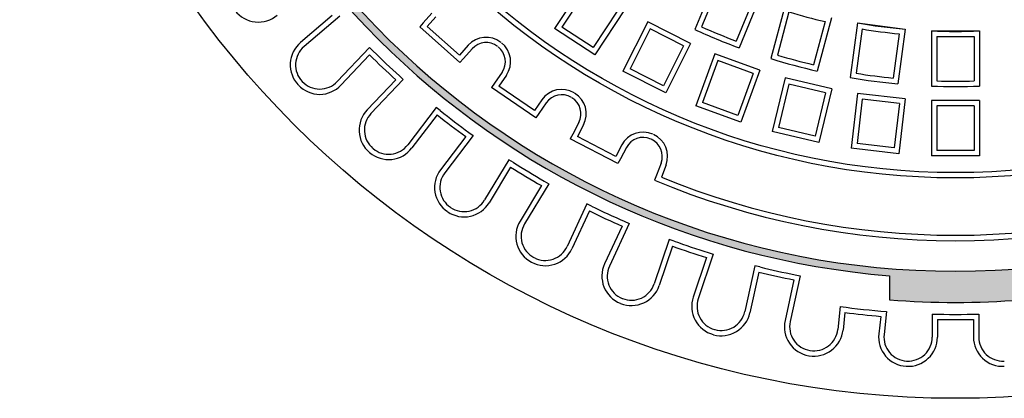
# Model space of a CAD drawing. Extents: x -199 to 719, y -233 to 1221.
# Drawn here: x 556 to 597, y -172 to -157 of the extents above; entities that cross this region are included whole.
import ezdxf

# ---------------------------------------------------------------- set-up
doc = ezdxf.new("R2010")
doc.units = 0
doc.header["$MEASUREMENT"] = 0
doc.layers.add('tratteggio', color=150, linetype='CONTINUOUS')

msp = doc.modelspace()

# ---------------------------------------------------------------- hatches: boundary and pattern name
at = {"layer": 'tratteggio'}
h = msp.add_hatch(color=0, dxfattribs=at)
edge = h.paths.add_edge_path(flags=16)
edge.add_arc((594.76988, -133.32429), 33.7, 86.171766, 93.828234)
edge.add_arc((594.76988, -133.32429), 33.7, 93.828234, 176.171766)
edge.add_line((561.14507, -131.07429), (560.34333, -131.07429))
edge.add_arc((594.76988, -133.32429), 34.5, 176.260665, 183.739335)
edge.add_line((560.34333, -135.57429), (561.14507, -135.57429))
edge.add_arc((594.76988, -133.32429), 33.7, 183.828234, 356.171766)
edge.add_line((628.39468, -135.57429), (629.19643, -135.57429))
edge.add_arc((594.76988, -133.32429), 34.5, 356.260665, 363.739335)
edge.add_line((629.19643, -131.07429), (628.39468, -131.07429))
edge.add_arc((594.76988, -133.32429), 33.7, 3.828234, 86.171766)
edge = h.paths.add_edge_path()
edge.add_arc((594.76988, -133.32429), 35, 85.493544, 94.506456)
edge.add_line((592.01988, -98.43249), (592.01988, -99.43569))
edge.add_arc((594.76988, -133.32429), 34, 94.639285, 175.360715)
edge.add_line((560.88127, -130.57429), (559.87808, -130.57429))
edge.add_arc((594.76988, -133.32429), 35, 175.493544, 184.506456)
edge.add_line((559.87808, -136.07429), (560.88127, -136.07429))
edge.add_arc((594.76988, -133.32429), 34, 184.639285, 265.360715)
edge.add_line((592.01988, -167.2129), (592.01988, -168.21609))
edge.add_arc((594.76988, -133.32429), 35, 265.493544, 274.506456)
edge.add_line((597.51988, -168.21609), (597.51988, -167.2129))
edge.add_arc((594.76988, -133.32429), 34, 274.639285, 355.360715)
edge.add_line((628.65848, -136.07429), (629.66167, -136.07429))
edge.add_arc((594.76988, -133.32429), 35, 355.493544, 364.506456)
edge.add_line((629.66167, -130.57429), (628.65848, -130.57429))
edge.add_arc((594.76988, -133.32429), 34, 4.639285, 85.360715)
edge.add_line((597.51988, -99.43569), (597.51988, -98.43249))

# ---------------------------------------------------------------- linework, layer by layer
at = {"layer": 'tratteggio', "color": 0}
for p, q in [((579.32778, -154.98305), (578.06309, -156.90592)), ((584.78448, -154.81805), (583.90359, -156.9447)), ((584.90033, -155.11324), (584.18819, -156.83251)), ((579.3907, -155.28775), (578.36779, -156.84301)), ((586.34158, -155.71023), (585.62944, -157.4295)), ((586.63224, -155.58342), (585.75135, -157.71007)), ((572.94835, -156.26673), (572.58734, -156.67422)), ((580.69406, -156.14498), (579.67115, -157.70024)), ((580.99876, -156.08207), (579.73407, -158.00494)), ((587.6754, -155.93753), (587.07964, -158.16096)), ((587.8288, -156.21507), (587.34716, -158.01258)), ((568.79933, -156.36792), (567.47705, -157.49107)), ((569.10947, -156.39314), (567.61948, -157.65875)), ((572.58734, -156.67422), (572.44145, -156.8389)), ((573.11302, -156.41261), (572.75201, -156.82011)), ((581.94663, -156.62932), (580.91372, -158.68601)), ((583.73389, -157.52692), (581.94663, -156.62932)), ((589.33564, -156.61883), (588.854, -158.41634)), ((589.60725, -156.45517), (589.01149, -158.6786)), ((590.68772, -156.67008), (590.38726, -158.95226)), ((590.68772, -156.67008), (592.67061, -156.93114)), ((574.11812, -158.32429), (572.44145, -156.8389)), ((574.09933, -158.01373), (572.75201, -156.82011)), ((579.73407, -158.00494), (578.06309, -156.90592)), ((579.67115, -157.70024), (578.36779, -156.84301)), ((582.04449, -156.92465), (581.20905, -158.58815)), ((583.43856, -157.62478), (582.04449, -156.92465)), ((590.87602, -156.92523), (590.63313, -158.77023)), ((592.42268, -157.12885), (592.17978, -158.97385)), ((592.67061, -156.93114), (592.37015, -159.21331)), ((593.76988, -157.00319), (593.76988, -159.30505)), ((593.76988, -157.00319), (595.76988, -157.00319)), ((595.76988, -157.00319), (595.76988, -159.30505)), ((583.73389, -157.52692), (582.70098, -159.58361)), ((593.98988, -157.23157), (593.98988, -159.09249)), ((595.54988, -157.23157), (595.54988, -159.09249)), ((570.34564, -157.69815), (569.00122, -159.11743)), ((570.50536, -157.84944), (570.34564, -157.69815)), ((574.46034, -157.60623), (574.09933, -158.01373)), ((574.62501, -157.75212), (574.264, -158.15962)), ((583.43856, -157.62478), (582.60312, -159.28827)), ((584.73888, -157.96043), (583.95172, -160.12313)), ((586.61827, -158.64447), (584.73888, -157.96043)), ((570.35403, -158.0092), (569.16094, -159.26873)), ((574.264, -158.15962), (574.11812, -158.32429)), ((584.87037, -158.2424), (584.2337, -159.99164)), ((586.33629, -158.77595), (584.87037, -158.2424)), ((575.87286, -158.72975), (575.5636, -159.17779)), ((582.70098, -159.58361), (580.91372, -158.68601)), ((582.60312, -159.28827), (581.20905, -158.58815)), ((586.33629, -158.77595), (585.69962, -160.52519)), ((586.61827, -158.64447), (585.83111, -160.80717)), ((571.44302, -159.04075), (570.24993, -160.30028)), ((571.75407, -159.03229), (570.40965, -160.45157)), ((571.59435, -158.88099), (571.75407, -159.03229)), ((575.5636, -159.17779), (575.43862, -159.35884)), ((576.05391, -158.85472), (575.74465, -159.30276)), ((587.66679, -158.95837), (587.13603, -161.19783)), ((589.61288, -159.4196), (587.66679, -158.95837)), ((577.28211, -160.63131), (575.43862, -159.35884)), ((577.22602, -160.32528), (575.74465, -159.30276)), ((587.83012, -159.22318), (587.40083, -161.0345)), ((589.34807, -159.58294), (587.83012, -159.22318)), ((589.34807, -159.58294), (588.91878, -161.39426)), ((589.61288, -159.4196), (589.08211, -161.65906)), ((590.69075, -159.60966), (590.42356, -161.8956)), ((592.67723, -159.84185), (590.69075, -159.60966)), ((577.53529, -159.87724), (577.22602, -160.32528)), ((577.71634, -160.00221), (577.40708, -160.45025)), ((585.69962, -160.52519), (584.2337, -159.99164)), ((590.88372, -159.85372), (590.66762, -161.70263)), ((592.43317, -160.03482), (590.88372, -159.85372)), ((592.43317, -160.03482), (592.21707, -161.88373)), ((592.67723, -159.84185), (592.41004, -162.12778)), ((595.76988, -159.90549), (593.76988, -159.90549)), ((593.76988, -159.90549), (593.76988, -162.20699)), ((595.76988, -159.90549), (595.76988, -162.20699)), ((573.12409, -160.19599), (571.941, -161.75232)), ((573.29923, -160.32913), (573.12409, -160.19599)), ((577.40708, -160.45025), (577.28211, -160.63131)), ((585.83111, -160.80717), (583.95172, -160.12313)), ((595.54988, -160.12549), (593.98988, -160.12549)), ((593.98988, -160.12549), (593.98988, -161.98699)), ((595.54988, -160.12549), (595.54988, -161.98699)), ((573.16606, -160.50431), (572.11615, -161.88545)), ((579.07293, -160.82229), (578.81993, -161.30435)), ((574.49337, -161.23689), (574.66851, -161.37003)), ((579.26773, -160.92453), (579.01473, -161.40659)), ((589.08211, -161.65906), (587.13603, -161.19783)), ((588.91878, -161.39426), (587.40083, -161.0345)), ((574.3602, -161.41207), (573.31028, -162.79322)), ((574.66851, -161.37003), (573.48543, -162.92635)), ((578.81993, -161.30435), (578.71769, -161.49915)), ((580.70111, -162.54013), (578.71769, -161.49915)), ((580.60855, -162.24309), (579.01473, -161.40659)), ((580.86155, -161.76104), (580.60855, -162.24309)), ((581.05635, -161.86327), (580.80335, -162.34533)), ((592.41004, -162.12778), (590.42356, -161.8956)), ((592.21707, -161.88373), (590.66762, -161.70263)), ((595.54988, -161.98699), (593.98988, -161.98699)), ((576.15632, -162.37879), (575.14844, -164.05391)), ((576.34483, -162.49221), (576.15632, -162.37879)), ((580.80335, -162.34533), (580.70111, -162.54013)), ((595.76988, -162.20699), (593.76988, -162.20699)), ((576.23138, -162.68077), (575.33695, -164.16733)), ((582.50189, -162.51386), (582.30884, -163.02289)), ((582.7076, -162.59187), (582.51455, -163.10091)), ((577.63012, -163.26554), (577.81862, -163.37897)), ((582.30884, -163.02289), (582.23083, -163.2286)), ((577.51667, -163.4541), (576.62223, -164.94066)), ((577.81862, -163.37897), (576.81074, -165.05408)), ((579.40678, -164.22095), (578.58592, -165.99522)), ((579.51405, -164.51304), (578.78558, -166.08759)), ((579.60645, -164.31333), (579.40678, -164.22095)), ((580.96781, -164.94316), (581.16748, -165.03554)), ((580.87541, -165.14287), (580.14695, -166.71743)), ((581.16748, -165.03554), (580.34661, -166.8098)), ((582.83735, -165.70088), (582.21314, -167.55349)), ((583.04584, -165.77112), (582.83735, -165.70088)), ((582.97558, -165.97966), (582.42162, -167.62374)), ((584.39706, -166.45861), (583.8431, -168.10269)), ((584.6758, -166.32032), (584.05158, -168.17294)), ((584.46732, -166.25008), (584.6758, -166.32032)), ((586.40783, -166.80122), (585.98757, -168.71046)), ((586.62268, -166.84851), (586.40783, -166.80122)), ((586.57538, -167.06342), (586.20243, -168.75776)), ((588.04031, -167.38587), (587.66736, -169.08021)), ((588.30247, -167.21826), (587.88222, -169.12751)), ((588.08762, -167.17097), (588.30247, -167.21826)), ((592.01988, -167.2129), (592.01988, -168.21609)), ((589.96877, -168.49814), (589.86497, -169.45256)), ((590.16311, -168.74598), (590.08368, -169.47635)), ((591.65432, -168.90816), (591.57489, -169.63853)), ((591.8974, -168.70789), (591.7936, -169.66231)), ((593.79988, -168.81104), (593.79988, -169.77109)), ((594.01988, -169.03642), (594.01988, -169.77109)), ((595.51988, -169.03642), (595.51988, -169.77109)), ((595.73988, -168.81104), (595.73988, -169.77109))]:
    msp.add_line(p, q, dxfattribs=at)
for radius in [39, 29.81, 29.59]:
    msp.add_circle((594.76988, -133.32429), radius, dxfattribs=at)
for centre, radius, start, end in [((594.76988, -133.32429), 33.7, 183.828234, 356.171766), ((594.76988, -133.32429), 34, 184.639285, 265.360715), ((565.71616, -155.41799), 1.22, 217.250922, 310.344828), ((594.76988, -133.32429), 23.92, 253.131328, 256.868672), ((594.76988, -133.32429), 23.7, 260.081739, 264.918261), ((594.76988, -133.32429), 26, 245.295772, 249.704228), ((594.76988, -133.32429), 25.78, 245.766194, 249.233806), ((594.76988, -133.32429), 23.92, 260.631328, 264.368672), ((594.76988, -133.32429), 23.7, 267.581739, 272.418261), ((568.26686, -158.42091), 1.22, 130.344828, 223.438733), ((575.20885, -158.26936), 1, 51.89773, 138.461538), ((575.20885, -158.26936), 0.78, 51.89773, 138.461538), ((575.23093, -158.28665), 1, 325.384615, 51.948424), ((594.76988, -133.32429), 23.92, 268.131328, 271.868672), ((568.26686, -158.42091), 1, 130.344828, 223.438733), ((594.76988, -133.32429), 34.5, 225.306066, 227.797383), ((575.23093, -158.28665), 0.78, 325.384615, 51.948424), ((594.76988, -133.32429), 34.72, 225.31396, 227.789488), ((594.76988, -133.32429), 26, 252.795772, 257.204228), ((594.76988, -133.32429), 25.78, 253.266194, 256.733806), ((594.76988, -133.32429), 25.78, 260.766194, 264.233806), ((568.27522, -158.42974), 1, 223.457818, 316.551724), ((594.76988, -133.32429), 26, 260.295772, 264.704228), ((594.76988, -133.32429), 25.78, 268.266194, 271.733806), ((568.27522, -158.42974), 1.22, 223.457818, 316.551724), ((578.35827, -160.4453), 1, 58.820807, 145.384615), ((578.38227, -160.45981), 1, 332.307692, 58.871501), ((594.76988, -133.32429), 26, 267.795772, 272.204228), ((578.35827, -160.4453), 0.78, 58.820807, 145.384615), ((578.38227, -160.45981), 0.78, 332.307692, 58.871501), ((571.13565, -161.13927), 1.22, 136.551724, 229.64563), ((594.76988, -133.32429), 34.5, 231.512962, 234.004279), ((571.13565, -161.13927), 1, 136.551724, 229.64563), ((594.76988, -133.32429), 34.72, 231.520856, 233.996385), ((581.747, -162.22576), 1, 65.743884, 152.307692), ((581.747, -162.22576), 0.78, 65.743884, 152.307692), ((581.77258, -162.23727), 0.78, 339.230769, 65.794578), ((581.77258, -162.23727), 1, 339.230769, 65.794578), ((571.14491, -161.14714), 1.22, 229.664715, 322.758621), ((571.14491, -161.14714), 1, 229.664715, 322.758621), ((594.76988, -133.32429), 34.5, 237.719859, 240.211176), ((574.28152, -163.53153), 1.22, 142.758621, 235.852526), ((594.76988, -133.32429), 34.72, 237.727753, 240.203282), ((574.28152, -163.53153), 1, 142.758621, 235.852526), ((594.76988, -133.32429), 32.42677, 247.251416, 292.748584), ((594.76988, -133.32429), 32.2, 247.629126, 292.370874), ((574.29158, -163.53835), 1, 235.871612, 328.965517), ((574.29158, -163.53835), 1.22, 235.871612, 328.965517), ((594.76988, -133.32429), 34.72, 243.934649, 246.410178), ((594.76988, -133.32429), 34.5, 243.926755, 246.418072), ((577.6676, -165.56963), 1.22, 148.965517, 242.059423), ((577.6676, -165.56963), 1, 148.965517, 242.059423), ((594.76988, -133.32429), 34.5, 250.133652, 252.624969), ((577.67834, -165.57533), 1.22, 242.078508, 335.172414), ((577.67834, -165.57533), 1, 242.078508, 335.172414), ((594.76988, -133.32429), 34.72, 250.141546, 252.617075), ((581.25419, -167.22969), 1.22, 155.172414, 248.266319), ((581.25419, -167.22969), 1, 155.172414, 248.266319), ((594.76988, -133.32429), 34.5, 256.340548, 258.831865), ((594.76988, -133.32429), 34.72, 256.348443, 258.823971), ((581.26548, -167.23419), 1.22, 248.285405, 341.37931), ((581.26548, -167.23419), 1, 248.285405, 341.37931), ((584.99924, -168.49224), 1.22, 161.37931, 254.473216), ((584.99924, -168.49224), 1, 161.37931, 254.473216), ((594.76988, -133.32429), 35, 265.493544, 274.506456), ((594.76988, -133.32429), 35.5, 262.227362, 265.358845), ((585.01095, -168.49549), 1.22, 254.492301, 347.586207), ((585.01095, -168.49549), 1, 254.492301, 347.586207), ((594.76988, -133.32429), 35.72, 262.589996, 264.996211), ((594.76988, -133.32429), 35.5, 268.434258, 271.565742), ((594.76988, -133.32429), 35.72, 268.796893, 271.203107), ((588.85884, -169.34248), 1.22, 167.586207, 260.680113), ((588.85884, -169.34248), 1, 167.586207, 260.680113), ((588.87083, -169.34444), 1.22, 260.699198, 353.793103), ((588.87083, -169.34444), 1, 260.699198, 353.793103), ((592.78774, -169.77043), 1.22, 173.793103, 266.887009), ((592.78774, -169.77043), 1, 173.793103, 266.887009), ((592.79988, -169.77109), 1.22, 266.906094, 0), ((592.79988, -169.77109), 1, 266.906094, 0), ((596.73988, -169.77109), 1.22, 180, 273.093906), ((596.73988, -169.77109), 1, 180, 273.093906)]:
    msp.add_arc(centre, radius, start, end, dxfattribs=at)

doc.saveas('drawing.dxf')
